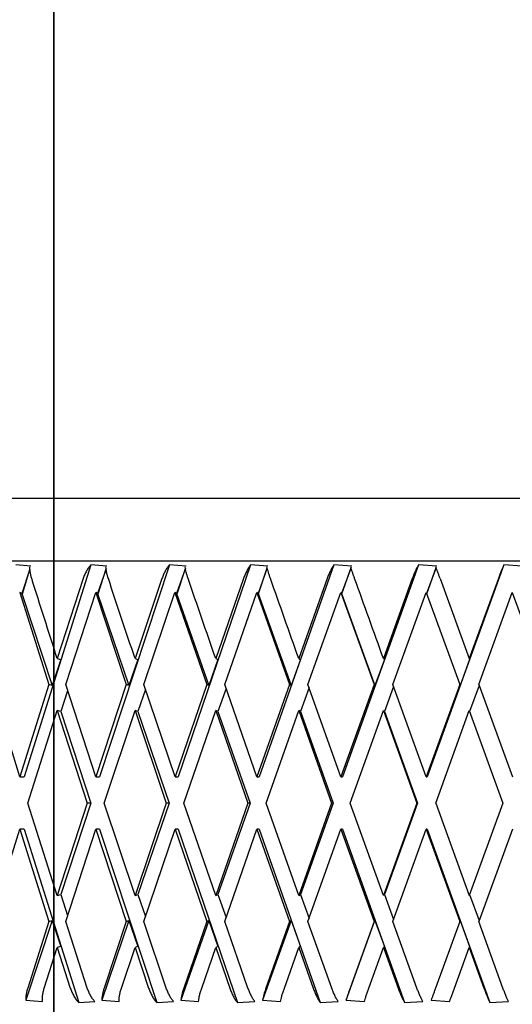
# Model space of a CAD drawing. Units: millimetres. Extents: x -4846 to 75660, y 2499 to 24669.
# Drawn here: x 28607 to 28612, y 17847 to 17858 of the extents above; entities that cross this region are included whole.
import ezdxf

# ---------------------------------------------------------------- set-up
doc = ezdxf.new("R2010")
doc.units = ezdxf.units.MM
doc.layers.add('KORPINEN-block', color=6, linetype='Continuous')
doc.layers.add('KORPINEN-dimension', color=9, linetype='Continuous')

# ---------------------------------------------------------------- blocks, each defined once
blk = doc.blocks.new('KOR-20204RO-GO_FRONT_L')
at = {"layer": 'KORPINEN-block'}
for p, q in [((53, 852.933), (53, 402.95)), ((53, 402.95), (53, 852.933))]:
    blk.add_line(p, q, dxfattribs=at)
at = {"layer": 'KORPINEN-block', "color": 8, "linetype": 'Continuous', "lineweight": 30}
for p, q in [((58.258, 699.999), (43.758, 699.999)), ((44.458, 699.299), (58.258, 699.299)), ((52.742, 699.239), (52.572, 699.254)), ((53.417, 699.254), (52.666, 696.87)), ((53.597, 699.239), (53.417, 699.254)), ((54.299, 699.254), (53.513, 696.87)), ((54.487, 699.239), (54.299, 699.254)), ((55.211, 699.254), (54.396, 696.87)), ((55.406, 699.239), (55.211, 699.254)), ((56.146, 699.254), (55.308, 696.87)), ((56.347, 699.239), (56.146, 699.254)), ((57.098, 699.254), (56.243, 696.87)), ((57.302, 699.239), (57.098, 699.254)), ((58.058, 699.254), (57.193, 696.87)), ((58.264, 699.239), (58.058, 699.254)), ((52.731, 699.203), (52.64, 698.931)), ((52.649, 698.927), (52.731, 699.201)), ((53.587, 699.209), (53.491, 698.931)), ((53.499, 698.927), (53.587, 699.208)), ((54.479, 699.214), (54.378, 698.931)), ((54.384, 698.927), (54.479, 699.213)), ((55.398, 699.217), (55.294, 698.931)), ((55.299, 698.927), (55.398, 699.217)), ((56.341, 699.221), (56.234, 698.931)), ((56.237, 698.927), (56.341, 699.221)), ((57.296, 699.221), (57.188, 698.931)), ((57.19, 698.927), (57.296, 699.221)), ((53.33, 699.099), (53.038, 698.2)), ((54.215, 699.099), (53.912, 698.2)), ((55.132, 699.099), (54.819, 698.2)), ((56.072, 699.099), (55.752, 698.2)), ((57.028, 699.099), (56.704, 698.2)), ((57.34, 699.099), (57.667, 698.2)), ((57.995, 699.099), (57.667, 698.2)), ((52.616, 698.943), (52.944, 697.907)), ((52.64, 698.931), (52.616, 698.943)), ((52.64, 698.931), (52.981, 697.898)), ((53.133, 697.908), (53.47, 698.943)), ((53.47, 698.943), (53.814, 697.907)), ((53.491, 698.931), (53.47, 698.943)), ((53.491, 698.931), (53.844, 697.898)), ((54.01, 697.908), (54.361, 698.943)), ((54.361, 698.943), (54.718, 697.907)), ((54.378, 698.931), (54.361, 698.943)), ((54.378, 698.931), (54.741, 697.898)), ((54.92, 697.908), (55.282, 698.943)), ((55.282, 698.943), (55.648, 697.907)), ((55.294, 698.931), (55.282, 698.943)), ((55.294, 698.931), (55.665, 697.898)), ((55.855, 697.908), (56.225, 698.943)), ((56.225, 698.943), (56.598, 697.907)), ((56.234, 698.931), (56.225, 698.943)), ((56.234, 698.931), (56.608, 697.898)), ((56.809, 697.908), (57.184, 698.943)), ((57.184, 698.943), (57.561, 697.907)), ((57.774, 697.908), (58.151, 698.943)), ((58.151, 698.931), (58.151, 698.943)), ((58.151, 698.943), (58.529, 697.907)), ((53.077, 698.19), (52.981, 697.898)), ((53.038, 698.2), (53.077, 698.19)), ((53.944, 698.19), (53.844, 697.898)), ((53.912, 698.2), (53.944, 698.19)), ((54.844, 698.19), (54.741, 697.898)), ((54.819, 698.2), (54.844, 698.19)), ((55.77, 698.19), (55.665, 697.898)), ((55.752, 698.2), (55.77, 698.19)), ((56.715, 698.19), (56.608, 697.898)), ((56.704, 698.2), (56.715, 698.19)), ((57.671, 698.19), (57.564, 697.898)), ((57.667, 698.2), (57.671, 698.19)), ((52.616, 696.87), (52.294, 697.908)), ((52.944, 697.907), (52.616, 696.87)), ((52.981, 697.898), (52.944, 697.907)), ((53.155, 697.839), (53.077, 697.605)), ((53.471, 696.87), (53.133, 697.908)), ((53.814, 697.907), (53.471, 696.87)), ((53.844, 697.898), (53.814, 697.907)), ((54.029, 697.852), (53.944, 697.605)), ((54.362, 696.87), (54.01, 697.908)), ((54.718, 697.907), (54.362, 696.87)), ((54.741, 697.898), (54.718, 697.907)), ((54.935, 697.864), (54.844, 697.605)), ((55.282, 696.87), (54.92, 697.908)), ((55.648, 697.907), (55.282, 696.87)), ((55.665, 697.898), (55.648, 697.907)), ((55.867, 697.875), (55.77, 697.605)), ((56.226, 696.87), (55.855, 697.908)), ((56.598, 697.907), (56.226, 696.87)), ((56.608, 697.898), (56.598, 697.907)), ((56.817, 697.886), (56.715, 697.605)), ((57.185, 696.87), (56.809, 697.908)), ((57.561, 697.907), (57.185, 696.87)), ((57.564, 697.898), (57.561, 697.907)), ((57.778, 697.897), (57.671, 697.605)), ((57.774, 697.908), (58.152, 696.87)), ((52.708, 696.577), (53.038, 697.615)), ((53.038, 697.615), (53.375, 696.577)), ((53.077, 697.605), (53.038, 697.615)), ((53.077, 697.605), (53.416, 696.577)), ((53.567, 696.577), (53.912, 697.615)), ((53.912, 697.615), (54.262, 696.577)), ((53.944, 697.605), (53.912, 697.615)), ((53.944, 697.605), (54.296, 696.577)), ((54.462, 696.577), (54.819, 697.615)), ((54.819, 697.615), (55.18, 696.577)), ((54.844, 697.605), (54.819, 697.615)), ((54.844, 697.605), (55.205, 696.577)), ((55.385, 696.577), (55.752, 697.615)), ((55.752, 697.615), (56.121, 696.577)), ((55.77, 697.605), (55.752, 697.615)), ((55.77, 697.605), (56.138, 696.577)), ((56.33, 696.577), (56.704, 697.615)), ((56.704, 697.615), (57.079, 696.577)), ((56.715, 697.605), (56.704, 697.615)), ((56.715, 697.605), (57.087, 696.577)), ((57.291, 696.577), (57.667, 697.615)), ((57.667, 697.615), (58.045, 696.577)), ((52.616, 696.87), (52.666, 696.87)), ((53.471, 696.87), (53.513, 696.87)), ((54.362, 696.87), (54.396, 696.87)), ((55.282, 696.87), (55.308, 696.87)), ((56.226, 696.87), (56.243, 696.87)), ((57.185, 696.87), (57.193, 696.87)), ((53.038, 695.539), (52.708, 696.577)), ((53.375, 696.577), (53.038, 695.539)), ((53.416, 696.577), (53.077, 695.55)), ((53.416, 696.577), (53.375, 696.577)), ((53.912, 695.539), (53.567, 696.577)), ((54.262, 696.577), (53.912, 695.539)), ((54.296, 696.577), (53.944, 695.55)), ((54.296, 696.577), (54.262, 696.577)), ((54.819, 695.539), (54.462, 696.577)), ((55.18, 696.577), (54.819, 695.539)), ((55.205, 696.577), (54.844, 695.55)), ((55.205, 696.577), (55.18, 696.577)), ((55.752, 695.539), (55.385, 696.577)), ((56.121, 696.577), (55.752, 695.539)), ((56.138, 696.577), (55.77, 695.55)), ((56.138, 696.577), (56.121, 696.577)), ((56.704, 695.539), (56.33, 696.577)), ((57.079, 696.577), (56.704, 695.539)), ((57.087, 696.577), (56.715, 695.55)), ((57.087, 696.577), (57.079, 696.577)), ((57.291, 696.577), (57.667, 695.539)), ((58.045, 696.577), (57.667, 695.539)), ((52.294, 695.247), (52.616, 696.285)), ((52.616, 696.285), (52.944, 695.247)), ((52.666, 696.285), (52.616, 696.285)), ((52.666, 696.285), (53.28, 694.336)), ((53.133, 695.247), (53.471, 696.285)), ((53.471, 696.285), (53.814, 695.247)), ((53.513, 696.285), (53.471, 696.285)), ((53.513, 696.285), (54.156, 694.336)), ((54.01, 695.247), (54.362, 696.285)), ((54.362, 696.285), (54.718, 695.247)), ((54.396, 696.285), (54.362, 696.285)), ((54.396, 696.285), (55.062, 694.336)), ((54.92, 695.247), (55.282, 696.285)), ((55.282, 696.285), (55.648, 695.247)), ((55.308, 696.285), (55.282, 696.285)), ((55.308, 696.285), (55.993, 694.336)), ((55.855, 695.247), (56.226, 696.285)), ((56.226, 696.285), (56.598, 695.247)), ((56.243, 696.285), (56.226, 696.285)), ((56.243, 696.285), (56.942, 694.336)), ((56.809, 695.247), (57.185, 696.285)), ((57.185, 696.285), (57.561, 695.247)), ((57.193, 696.285), (57.185, 696.285)), ((57.193, 696.285), (57.9, 694.336)), ((58.152, 696.285), (57.774, 695.247)), ((53.038, 695.539), (53.077, 695.55)), ((53.077, 695.55), (53.155, 695.315)), ((53.912, 695.539), (53.944, 695.55)), ((53.944, 695.55), (54.029, 695.303)), ((54.819, 695.539), (54.844, 695.55)), ((54.844, 695.55), (54.935, 695.291)), ((55.752, 695.539), (55.77, 695.55)), ((55.77, 695.55), (55.867, 695.279)), ((56.704, 695.539), (56.715, 695.55)), ((56.715, 695.55), (56.817, 695.268)), ((57.671, 695.55), (57.778, 695.258)), ((52.981, 695.257), (52.686, 694.363)), ((52.944, 695.247), (52.706, 694.499)), ((52.944, 695.247), (52.981, 695.257)), ((52.981, 695.257), (53.077, 694.965)), ((53.376, 694.499), (53.133, 695.247)), ((53.844, 695.257), (53.538, 694.363)), ((53.814, 695.247), (53.565, 694.499)), ((53.814, 695.247), (53.844, 695.257)), ((53.844, 695.257), (53.944, 694.965)), ((54.263, 694.499), (54.01, 695.247)), ((54.741, 695.257), (54.427, 694.363)), ((54.718, 695.247), (54.46, 694.499)), ((54.718, 695.247), (54.741, 695.257)), ((54.741, 695.257), (54.844, 694.965)), ((55.181, 694.499), (54.92, 695.247)), ((55.665, 695.257), (55.345, 694.363)), ((55.648, 695.247), (55.383, 694.499)), ((55.648, 695.247), (55.665, 695.257)), ((55.665, 695.257), (55.77, 694.965)), ((56.123, 694.499), (55.855, 695.247)), ((56.284, 694.363), (56.608, 695.257)), ((56.598, 695.247), (56.328, 694.499)), ((56.598, 695.247), (56.608, 695.257)), ((56.608, 695.257), (56.715, 694.965)), ((57.08, 694.499), (56.809, 695.247)), ((57.561, 695.247), (57.289, 694.499)), ((57.561, 695.247), (57.564, 695.257)), ((57.564, 695.257), (57.671, 694.965)), ((58.046, 694.499), (57.774, 695.247)), ((52.892, 694.499), (53.038, 694.955)), ((53.077, 694.965), (53.038, 694.955)), ((53.038, 694.955), (53.185, 694.499)), ((53.759, 694.499), (53.912, 694.955)), ((53.944, 694.965), (53.912, 694.955)), ((53.912, 694.955), (54.065, 694.499)), ((54.661, 694.499), (54.819, 694.955)), ((54.844, 694.965), (54.819, 694.955)), ((54.819, 694.955), (54.977, 694.499)), ((55.59, 694.499), (55.752, 694.955)), ((55.77, 694.965), (55.752, 694.955)), ((55.752, 694.955), (55.914, 694.499)), ((56.539, 694.499), (56.704, 694.955)), ((56.715, 694.965), (56.704, 694.955)), ((56.704, 694.955), (56.868, 694.499)), ((57.501, 694.499), (57.667, 694.955)), ((57.671, 694.965), (57.667, 694.955)), ((57.667, 694.955), (57.833, 694.499)), ((52.686, 694.363), (52.873, 694.347)), ((53.28, 694.336), (53.461, 694.347)), ((53.538, 694.363), (53.733, 694.347)), ((54.156, 694.336), (54.345, 694.347)), ((54.427, 694.363), (54.627, 694.347)), ((55.062, 694.336), (55.259, 694.347)), ((55.345, 694.363), (55.548, 694.347)), ((55.993, 694.336), (56.195, 694.347)), ((56.284, 694.363), (56.49, 694.347)), ((56.942, 694.336), (57.147, 694.347)), ((57.239, 694.363), (57.446, 694.347)), ((57.9, 694.336), (58.108, 694.347))]:
    blk.add_line(p, q, dxfattribs=at)
at = {"layer": 'KORPINEN-block', "color": 8, "linetype": 'Continuous', "lineweight": 30, "extrusion": (0, 0, -1)}
for major_axis, ratio, start_param, end_param in [((-10.268, 30.464), 0.13843, 4.812242, 4.841783), ((-10.569, 30.474), 0.111284, 4.804196, 4.833737), ((-10.802, 30.484), 0.083767, 4.795294, 4.824835), ((-10.968, 30.491), 0.055984, 4.785754, 4.815295), ((-11.067, 30.495), 0.028033, 4.775792, 4.805333)]:
    blk.add_ellipse((58.258, 696.577), major_axis=major_axis, ratio=ratio, start_param=start_param, end_param=end_param, dxfattribs=at)
at = {"layer": 'KORPINEN-block', "color": 8, "linetype": 'Continuous', "lineweight": 30}
for points, knots in [([(53.417, 699.254), (53.408, 699.244), (53.391, 699.223), (53.367, 699.185), (53.345, 699.143), (53.335, 699.113), (53.33, 699.099)], [0, 0, 0, 0, 0.247616, 0.500072, 0.748992, 1, 1, 1, 1]), ([(54.299, 699.254), (54.291, 699.244), (54.275, 699.223), (54.252, 699.185), (54.231, 699.143), (54.221, 699.113), (54.215, 699.099)], [0, 0, 0, 0, 0.247616, 0.500072, 0.748992, 1, 1, 1, 1]), ([(55.211, 699.254), (55.204, 699.244), (55.189, 699.223), (55.168, 699.185), (55.148, 699.143), (55.137, 699.113), (55.132, 699.099)], [0, 0, 0, 0, 0.2476156, 0.5000724, 0.7489921, 1, 1, 1, 1]), ([(56.146, 699.254), (56.14, 699.244), (56.127, 699.223), (56.107, 699.185), (56.088, 699.143), (56.077, 699.113), (56.072, 699.099)], [0, 0, 0, 0, 0.247616, 0.500072, 0.748992, 1, 1, 1, 1]), ([(57.098, 699.254), (57.092, 699.244), (57.081, 699.223), (57.063, 699.185), (57.045, 699.143), (57.034, 699.113), (57.028, 699.099)], [0, 0, 0, 0, 0.2476156, 0.5000724, 0.7489921, 1, 1, 1, 1]), ([(58.058, 699.254), (58.053, 699.244), (58.044, 699.223), (58.028, 699.185), (58.011, 699.143), (58, 699.113), (57.995, 699.099)], [0, 0, 0, 0, 0.247616, 0.500072, 0.748992, 1, 1, 1, 1]), ([(52.751, 699.099), (52.748, 699.11), (52.741, 699.134), (52.734, 699.169), (52.73, 699.202), (52.73, 699.221), (52.73, 699.23)], [0, 0, 0, 0, 0.2461094, 0.4993421, 0.745995, 1, 1, 1, 1]), ([(53.612, 699.099), (53.608, 699.11), (53.601, 699.134), (53.593, 699.169), (53.587, 699.202), (53.586, 699.221), (53.585, 699.23)], [0, 0, 0, 0, 0.246109, 0.499342, 0.745995, 1, 1, 1, 1]), ([(54.508, 699.099), (54.505, 699.11), (54.497, 699.134), (54.487, 699.169), (54.48, 699.202), (54.477, 699.221), (54.476, 699.23)], [0, 0, 0, 0, 0.246109, 0.499342, 0.745995, 1, 1, 1, 1]), ([(55.433, 699.099), (55.429, 699.11), (55.421, 699.134), (55.411, 699.169), (55.402, 699.202), (55.397, 699.221), (55.395, 699.23)], [0, 0, 0, 0, 0.246109, 0.499342, 0.745995, 1, 1, 1, 1]), ([(56.38, 699.099), (56.375, 699.11), (56.367, 699.134), (56.355, 699.169), (56.345, 699.202), (56.339, 699.221), (56.336, 699.23)], [0, 0, 0, 0, 0.246109, 0.499342, 0.745995, 1, 1, 1, 1]), ([(57.34, 699.099), (57.336, 699.11), (57.327, 699.134), (57.315, 699.169), (57.303, 699.202), (57.296, 699.221), (57.292, 699.23)], [0, 0, 0, 0, 0.246109, 0.499342, 0.745995, 1, 1, 1, 1]), ([(52.706, 694.499), (52.702, 694.486), (52.695, 694.461), (52.688, 694.425), (52.685, 694.392), (52.685, 694.373), (52.686, 694.363)], [0, 0, 0, 0, 0.255075, 0.50139, 0.746993, 1, 1, 1, 1]), ([(52.873, 694.347), (52.872, 694.357), (52.87, 694.377), (52.873, 694.415), (52.879, 694.456), (52.888, 694.484), (52.892, 694.499)], [0, 0, 0, 0, 0.249024, 0.499591, 0.750458, 1, 1, 1, 1]), ([(53.185, 694.499), (53.191, 694.483), (53.202, 694.452), (53.225, 694.407), (53.251, 694.367), (53.271, 694.346), (53.28, 694.336)], [0, 0, 0, 0, 0.2497382, 0.5002656, 0.7510709, 1, 1, 1, 1]), ([(53.461, 694.347), (53.452, 694.357), (53.435, 694.377), (53.412, 694.415), (53.391, 694.456), (53.381, 694.484), (53.376, 694.499)], [0, 0, 0, 0, 0.249412, 0.499626, 0.750694, 1, 1, 1, 1]), ([(53.565, 694.499), (53.561, 694.486), (53.553, 694.461), (53.545, 694.425), (53.54, 694.392), (53.539, 694.373), (53.538, 694.363)], [0, 0, 0, 0, 0.2550755, 0.5013903, 0.7469929, 1, 1, 1, 1]), ([(53.733, 694.347), (53.733, 694.357), (53.732, 694.377), (53.737, 694.415), (53.746, 694.456), (53.755, 694.484), (53.759, 694.499)], [0, 0, 0, 0, 0.249148, 0.499246, 0.750556, 1, 1, 1, 1]), ([(54.065, 694.499), (54.071, 694.483), (54.082, 694.452), (54.105, 694.407), (54.129, 694.367), (54.147, 694.346), (54.156, 694.336)], [0, 0, 0, 0, 0.249593, 0.500327, 0.751104, 1, 1, 1, 1]), ([(54.345, 694.347), (54.337, 694.357), (54.321, 694.377), (54.299, 694.415), (54.279, 694.456), (54.269, 694.484), (54.263, 694.499)], [0, 0, 0, 0, 0.2494123, 0.4996259, 0.7506939, 1, 1, 1, 1]), ([(54.46, 694.499), (54.455, 694.486), (54.447, 694.461), (54.438, 694.425), (54.431, 694.392), (54.428, 694.373), (54.427, 694.363)], [0, 0, 0, 0, 0.255075, 0.50139, 0.746993, 1, 1, 1, 1]), ([(54.627, 694.347), (54.627, 694.357), (54.629, 694.377), (54.636, 694.415), (54.647, 694.456), (54.656, 694.484), (54.661, 694.499)], [0, 0, 0, 0, 0.249402, 0.499712, 0.750651, 1, 1, 1, 1]), ([(54.977, 694.499), (54.983, 694.483), (54.994, 694.452), (55.016, 694.407), (55.039, 694.367), (55.054, 694.346), (55.062, 694.336)], [0, 0, 0, 0, 0.249781, 0.500065, 0.751167, 1, 1, 1, 1]), ([(55.259, 694.347), (55.251, 694.357), (55.237, 694.377), (55.217, 694.415), (55.197, 694.456), (55.187, 694.484), (55.181, 694.499)], [0, 0, 0, 0, 0.249045, 0.499294, 0.750494, 1, 1, 1, 1]), ([(55.383, 694.499), (55.379, 694.486), (55.37, 694.461), (55.359, 694.425), (55.351, 694.392), (55.347, 694.373), (55.345, 694.363)], [0, 0, 0, 0, 0.255075, 0.50139, 0.746993, 1, 1, 1, 1]), ([(55.548, 694.347), (55.55, 694.357), (55.554, 694.377), (55.563, 694.415), (55.575, 694.456), (55.585, 694.484), (55.59, 694.499)], [0, 0, 0, 0, 0.249341, 0.500357, 0.750663, 1, 1, 1, 1]), ([(55.914, 694.499), (55.92, 694.483), (55.931, 694.452), (55.952, 694.407), (55.973, 694.367), (55.986, 694.346), (55.993, 694.336)], [0, 0, 0, 0, 0.249559, 0.499826, 0.75104, 1, 1, 1, 1]), ([(56.195, 694.347), (56.189, 694.357), (56.176, 694.377), (56.157, 694.415), (56.139, 694.456), (56.128, 694.484), (56.123, 694.499)], [0, 0, 0, 0, 0.249412, 0.499917, 0.750646, 1, 1, 1, 1]), ([(56.328, 694.499), (56.324, 694.486), (56.315, 694.461), (56.303, 694.425), (56.293, 694.392), (56.287, 694.373), (56.284, 694.363)], [0, 0, 0, 0, 0.255075, 0.50139, 0.746993, 1, 1, 1, 1]), ([(56.49, 694.347), (56.493, 694.357), (56.499, 694.377), (56.51, 694.415), (56.524, 694.456), (56.534, 694.484), (56.539, 694.499)], [0, 0, 0, 0, 0.248906, 0.499235, 0.750363, 1, 1, 1, 1]), ([(56.868, 694.499), (56.874, 694.483), (56.886, 694.452), (56.905, 694.407), (56.924, 694.367), (56.936, 694.346), (56.942, 694.336)], [0, 0, 0, 0, 0.249612, 0.500121, 0.75112, 1, 1, 1, 1]), ([(57.147, 694.347), (57.142, 694.357), (57.131, 694.377), (57.113, 694.415), (57.096, 694.456), (57.085, 694.484), (57.08, 694.499)], [0, 0, 0, 0, 0.249249, 0.50018, 0.750607, 1, 1, 1, 1]), ([(57.289, 694.499), (57.284, 694.486), (57.275, 694.461), (57.262, 694.425), (57.25, 694.392), (57.243, 694.373), (57.239, 694.363)], [0, 0, 0, 0, 0.255075, 0.50139, 0.746993, 1, 1, 1, 1]), ([(57.446, 694.347), (57.45, 694.357), (57.457, 694.377), (57.471, 694.415), (57.486, 694.456), (57.496, 694.484), (57.501, 694.499)], [0, 0, 0, 0, 0.249142, 0.499098, 0.750504, 1, 1, 1, 1]), ([(57.833, 694.499), (57.839, 694.483), (57.851, 694.452), (57.868, 694.407), (57.885, 694.367), (57.895, 694.346), (57.9, 694.336)], [0, 0, 0, 0, 0.2496382, 0.5003185, 0.7511515, 1, 1, 1, 1]), ([(58.108, 694.347), (58.103, 694.357), (58.094, 694.377), (58.078, 694.415), (58.062, 694.456), (58.052, 694.484), (58.046, 694.499)], [0, 0, 0, 0, 0.248995, 0.499379, 0.750447, 1, 1, 1, 1])]:
    blk.add_open_spline(points, degree=3, knots=knots, dxfattribs=at)

msp = doc.modelspace()

# ---------------------------------------------------------------- block references
at = {"layer": 'KORPINEN-dimension'}
msp.add_blockref('KOR-20204RO-GO_FRONT_L', (28554.071, 17152.216), dxfattribs=at)

doc.saveas('drawing.dxf')
